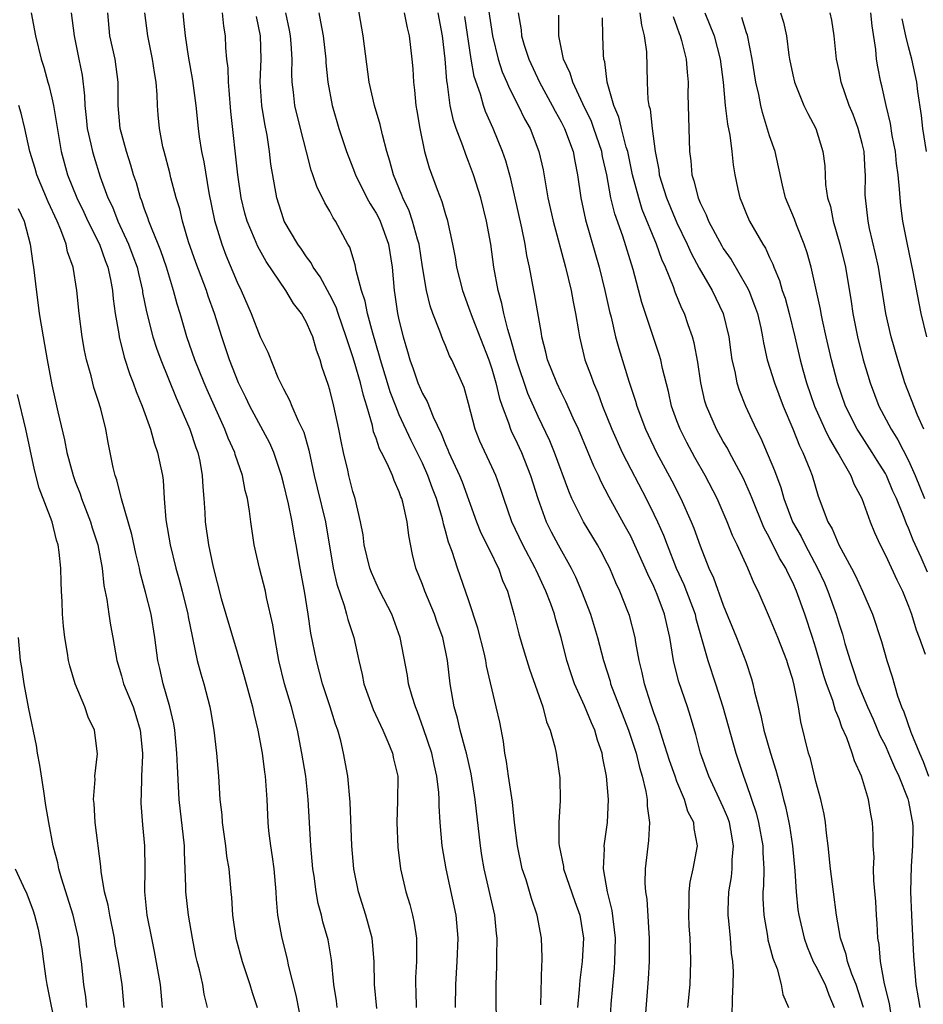
# Model space of a CAD drawing. Units: inches. Extents: x 2559000 to 2562000, y 1518000 to 1521000.
# Drawn here: x 2561804 to 2561882, y 1518831 to 1518916 of the extents above; entities that cross this region are included whole.
import ezdxf

# ---------------------------------------------------------------- set-up
doc = ezdxf.new("R2010")
doc.units = ezdxf.units.IN
doc.header["$MEASUREMENT"] = 0
doc.layers.add('LD25591518_2ft', color=113, linetype='Continuous')

msp = doc.modelspace()

# ---------------------------------------------------------------- linework, layer by layer
at = {"layer": 'LD25591518_2ft'}
for points, elevation in [([(2561855.208, 1518829), (2561855.311, 1518831.311), (2561855.588, 1518834.412), (2561855.626, 1518835), (2561855.686, 1518837), (2561855.411, 1518839.411), (2561854.987, 1518841.013), (2561854.644, 1518843), (2561854.737, 1518844.737), (2561854.716, 1518845), (2561854.995, 1518847), (2561855.074, 1518849), (2561854.905, 1518851), (2561854.58, 1518852.58), (2561854.526, 1518853), (2561854.133, 1518854.133), (2561853.898, 1518855), (2561853.612, 1518855.612), (2561853, 1518857.086), (2561852.135, 1518859), (2561851.845, 1518859.845), (2561851.488, 1518861), (2561850.991, 1518863), (2561850.524, 1518864.524), (2561850.406, 1518865), (2561850.098, 1518865.902), (2561849.682, 1518867), (2561848.819, 1518868.819), (2561848.751, 1518869), (2561847.692, 1518871), (2561846.737, 1518873), (2561846.027, 1518875), (2561845.777, 1518875.777), (2561845.339, 1518877), (2561845, 1518877.758), (2561843.965, 1518879.965), (2561843.561, 1518881), (2561843, 1518883.237), (2561842.603, 1518884.603), (2561841.538, 1518887), (2561841.35, 1518887.35), (2561841, 1518888.236), (2561840.761, 1518888.761), (2561840.521, 1518889.479), (2561839.913, 1518891), (2561839.667, 1518891.667), (2561839.35, 1518893), (2561839, 1518895.048), (2561838.711, 1518897), (2561838.577, 1518897.423), (2561838.162, 1518899), (2561837.87, 1518899.87), (2561837.303, 1518901), (2561837.227, 1518901.227), (2561836.494, 1518903), (2561836.188, 1518904.188), (2561835.933, 1518905), (2561835.543, 1518906.457), (2561835.353, 1518907.353), (2561834.859, 1518909), (2561834.417, 1518911), (2561833.9, 1518915), (2561833.177, 1518919.177)], 8620), ([(2561844.722, 1518917.278), (2561845.047, 1518915), (2561845.551, 1518913), (2561845.906, 1518911.906), (2561846.31, 1518911), (2561846.502, 1518910.502), (2561847.291, 1518909), (2561847.836, 1518907.836), (2561848.3, 1518907), (2561849.075, 1518905), (2561849.431, 1518903.43), (2561849.85, 1518901), (2561850.294, 1518899), (2561851.357, 1518895), (2561851.845, 1518893), (2561852.021, 1518892.021), (2561852.242, 1518891), (2561852.496, 1518889.504), (2561852.565, 1518889), (2561853.046, 1518887), (2561853.583, 1518885.583), (2561853.782, 1518885), (2561854.157, 1518884.157), (2561854.576, 1518883), (2561855.372, 1518881), (2561856.268, 1518879), (2561857, 1518877.551), (2561858.341, 1518875), (2561859, 1518873.672), (2561859.314, 1518873), (2561859.831, 1518871.831), (2561860.141, 1518871), (2561860.942, 1518869), (2561861.588, 1518867.588), (2561862.557, 1518865), (2561862.636, 1518864.636), (2561863.673, 1518861), (2561864.334, 1518859), (2561864.962, 1518857), (2561866.077, 1518853), (2561866.734, 1518851), (2561867, 1518850.293), (2561867.846, 1518847.846), (2561868.047, 1518847), (2561868.416, 1518845), (2561868.411, 1518844.411), (2561868.499, 1518843), (2561868.479, 1518841.521), (2561868.43, 1518841), (2561868.428, 1518840.427), (2561868.495, 1518839), (2561868.816, 1518837.184), (2561868.859, 1518836.859), (2561869, 1518836.352), (2561869.266, 1518835.266), (2561869.652, 1518834.348), (2561870.014, 1518833), (2561870.135, 1518832.135), (2561870.641, 1518831)], 8612), ([(2561805.213, 1518917), (2561805.57, 1518915), (2561806.068, 1518913), (2561806.303, 1518912.303), (2561806.656, 1518911), (2561806.741, 1518910.741), (2561807, 1518909.658), (2561807.142, 1518909), (2561807.785, 1518905), (2561808.332, 1518903), (2561809.14, 1518901), (2561809.755, 1518899.756), (2561810.106, 1518899), (2561811.095, 1518897), (2561811.584, 1518895.584), (2561811.82, 1518895), (2561812.052, 1518893.948), (2561812.223, 1518893), (2561812.285, 1518892.285), (2561812.465, 1518891), (2561812.764, 1518889.236), (2561812.791, 1518889), (2561813.227, 1518887.227), (2561813.727, 1518885.727), (2561814.017, 1518885), (2561814.269, 1518884.269), (2561814.785, 1518883), (2561815.499, 1518881), (2561815.819, 1518879.819), (2561816.13, 1518879), (2561816.537, 1518877), (2561816.598, 1518876.599), (2561816.694, 1518875), (2561816.84, 1518873.161), (2561817.198, 1518871), (2561817.69, 1518869), (2561817.991, 1518867.991), (2561818.253, 1518867), (2561818.749, 1518865), (2561818.779, 1518864.78), (2561819.105, 1518863.105), (2561819.181, 1518862.819), (2561819.558, 1518861), (2561819.852, 1518859.852), (2561820.107, 1518859), (2561820.634, 1518857), (2561820.692, 1518856.692), (2561820.988, 1518855), (2561821.224, 1518853), (2561821.381, 1518851), (2561821.511, 1518849), (2561821.662, 1518847.662), (2561821.707, 1518847), (2561821.991, 1518845), (2561822.092, 1518844.092), (2561822.275, 1518843), (2561822.451, 1518841), (2561822.507, 1518840.507), (2561822.597, 1518839), (2561822.895, 1518837), (2561823.425, 1518835), (2561824.106, 1518833), (2561824.309, 1518832.309), (2561824.728, 1518831)], 8638), ([(2561808.669, 1518917), (2561808.923, 1518915), (2561809.334, 1518913), (2561809.6, 1518911.6), (2561809.818, 1518909.818), (2561809.835, 1518909), (2561809.958, 1518907.957), (2561810.049, 1518907), (2561810.37, 1518905.63), (2561810.491, 1518905), (2561810.603, 1518904.603), (2561811.169, 1518902.831), (2561811.838, 1518901), (2561812.216, 1518900.216), (2561812.678, 1518899), (2561813.61, 1518897), (2561813.998, 1518895.998), (2561814.353, 1518895), (2561814.463, 1518894.463), (2561814.813, 1518893), (2561814.833, 1518892.833), (2561815.154, 1518891.154), (2561815.708, 1518889), (2561816.018, 1518888.018), (2561816.391, 1518887), (2561817.716, 1518883.716), (2561818.048, 1518883), (2561818.914, 1518881), (2561819.431, 1518879.431), (2561819.596, 1518879), (2561819.766, 1518878.234), (2561819.989, 1518877), (2561820.025, 1518876.025), (2561820.12, 1518875), (2561820.198, 1518873.802), (2561820.231, 1518873), (2561820.519, 1518871), (2561820.915, 1518869.085), (2561821.629, 1518866.371), (2561822.021, 1518865), (2561823, 1518861.735), (2561823.615, 1518859.615), (2561824.328, 1518857), (2561824.437, 1518856.437), (2561824.795, 1518855), (2561825.153, 1518853), (2561825.369, 1518851.369), (2561825.432, 1518851), (2561825.575, 1518849), (2561825.653, 1518847), (2561825.718, 1518846.282), (2561825.872, 1518845), (2561826.031, 1518844.031), (2561826.166, 1518843), (2561826.342, 1518841), (2561826.364, 1518840.364), (2561826.491, 1518839), (2561826.848, 1518837), (2561827.302, 1518835.302), (2561827.449, 1518834.551), (2561828.068, 1518832.068), (2561828.679, 1518829)], 8636), ([(2561831.652, 1518831), (2561831.578, 1518831.578), (2561831.346, 1518833), (2561831.139, 1518835.139), (2561830.855, 1518836.855), (2561830.415, 1518838.415), (2561830.273, 1518839), (2561829.999, 1518839.999), (2561829.817, 1518841), (2561829.644, 1518842.356), (2561829.545, 1518843), (2561829.364, 1518845), (2561829.144, 1518849), (2561828.919, 1518851), (2561828.598, 1518853), (2561828.218, 1518855), (2561827.682, 1518857), (2561827.085, 1518859), (2561826.612, 1518861), (2561826.514, 1518861.487), (2561826.25, 1518863), (2561826.088, 1518864.088), (2561825.546, 1518866.454), (2561825.438, 1518867), (2561824.919, 1518869), (2561824.478, 1518871), (2561824.185, 1518873), (2561824.069, 1518873.931), (2561823.89, 1518875), (2561823.698, 1518875.699), (2561823.456, 1518877), (2561822.828, 1518878.829), (2561822.789, 1518879), (2561822.221, 1518880.222), (2561821.935, 1518881), (2561821.03, 1518883), (2561820.412, 1518884.412), (2561820.162, 1518885), (2561819.357, 1518887), (2561818.662, 1518889), (2561818.068, 1518891), (2561817.804, 1518891.804), (2561817.493, 1518893), (2561816.883, 1518895), (2561816.413, 1518896.412), (2561816.186, 1518897), (2561815.592, 1518898.408), (2561815.376, 1518899), (2561815.289, 1518899.289), (2561815, 1518900.031), (2561814.756, 1518900.756), (2561814.651, 1518901), (2561814.289, 1518902.288), (2561814.048, 1518903), (2561813.823, 1518903.823), (2561813.425, 1518905), (2561812.883, 1518907), (2561812.719, 1518909), (2561812.72, 1518911), (2561812.451, 1518913), (2561812.009, 1518915), (2561811.817, 1518917)], 8634), ([(2561835.066, 1518830.934), (2561834.865, 1518833), (2561834.835, 1518835), (2561834.702, 1518836.702), (2561834.664, 1518837), (2561834.122, 1518839), (2561833.482, 1518841), (2561833.082, 1518843), (2561832.914, 1518845), (2561832.766, 1518848.766), (2561832.555, 1518851), (2561832.189, 1518853), (2561831.947, 1518854.053), (2561831.686, 1518855), (2561831.5, 1518855.5), (2561831.043, 1518857), (2561830.374, 1518859), (2561829.843, 1518861), (2561829.377, 1518863.377), (2561829.139, 1518865), (2561828.82, 1518867), (2561828.444, 1518869), (2561828.096, 1518871), (2561827.916, 1518871.916), (2561827.758, 1518873), (2561827.438, 1518874.562), (2561827, 1518876.341), (2561826.822, 1518877), (2561826.16, 1518879), (2561825.808, 1518879.808), (2561824.081, 1518883), (2561823.737, 1518883.737), (2561823.115, 1518885), (2561822.344, 1518887), (2561821.674, 1518889), (2561821.047, 1518891), (2561820.502, 1518892.502), (2561820.346, 1518893), (2561819.42, 1518895.42), (2561818.804, 1518897.196), (2561818.277, 1518899), (2561818.04, 1518900.04), (2561817.736, 1518901), (2561817.27, 1518902.73), (2561817.169, 1518903.169), (2561816.682, 1518905), (2561816.592, 1518905.408), (2561816.284, 1518907), (2561816.181, 1518908.18), (2561816.128, 1518909), (2561816.099, 1518909.901), (2561816, 1518911), (2561815.853, 1518911.853), (2561815.679, 1518913), (2561815.281, 1518915), (2561815.023, 1518917)], 8632), ([(2561818.293, 1518917), (2561818.376, 1518916.376), (2561818.513, 1518915), (2561818.761, 1518913.24), (2561819.146, 1518911.146), (2561819.418, 1518909), (2561819.618, 1518907), (2561819.719, 1518906.282), (2561819.931, 1518905), (2561820.117, 1518904.118), (2561820.555, 1518901.445), (2561821.044, 1518899.044), (2561821.663, 1518897), (2561822.035, 1518896.035), (2561823, 1518893.716), (2561823.343, 1518893), (2561824.218, 1518891), (2561825, 1518888.984), (2561825.656, 1518887.656), (2561826.524, 1518885.475), (2561827, 1518884.481), (2561827.517, 1518883.516), (2561827.713, 1518883), (2561828.262, 1518881.739), (2561828.747, 1518880.746), (2561829.189, 1518879.189), (2561829.547, 1518877.547), (2561829.647, 1518877), (2561829.924, 1518875.924), (2561830.631, 1518873), (2561831.3, 1518869), (2561831.603, 1518867.602), (2561832.249, 1518865.751), (2561832.454, 1518865), (2561832.557, 1518864.557), (2561833.071, 1518863), (2561833.498, 1518861), (2561833.799, 1518859.799), (2561833.953, 1518859), (2561834.76, 1518856.76), (2561835.574, 1518855), (2561836.014, 1518853.986), (2561836.412, 1518853), (2561836.513, 1518852.513), (2561836.874, 1518851), (2561836.865, 1518848.865), (2561836.781, 1518847), (2561836.871, 1518844.871), (2561837.115, 1518843), (2561837.576, 1518841), (2561837.908, 1518839.908), (2561838.14, 1518839), (2561838.291, 1518838.292), (2561838.481, 1518837), (2561838.498, 1518836.498), (2561838.484, 1518835), (2561838.407, 1518833.593), (2561838.394, 1518833), (2561838.428, 1518832.427), (2561838.459, 1518831)], 8630), ([(2561841.854, 1518831), (2561841.878, 1518833), (2561842.019, 1518835), (2561842.099, 1518837), (2561841.909, 1518839), (2561841.053, 1518843), (2561840.721, 1518845), (2561840.54, 1518847), (2561840.44, 1518848.44), (2561840.443, 1518849), (2561840.415, 1518849.584), (2561840.251, 1518851), (2561840.01, 1518852.01), (2561839.806, 1518853), (2561839.111, 1518855.111), (2561838.577, 1518856.577), (2561838.396, 1518857), (2561838.117, 1518857.883), (2561837.811, 1518859), (2561837.704, 1518859.704), (2561837.094, 1518863), (2561836.36, 1518865), (2561835.324, 1518867), (2561835, 1518867.689), (2561834.605, 1518868.605), (2561834.456, 1518869), (2561833.982, 1518871), (2561833.873, 1518871.873), (2561833.67, 1518873), (2561833.198, 1518875), (2561833, 1518875.619), (2561832.645, 1518877), (2561832.55, 1518877.45), (2561832.178, 1518879), (2561831.979, 1518879.979), (2561831.795, 1518881), (2561831.364, 1518883), (2561831, 1518884.406), (2561830.86, 1518884.86), (2561830.342, 1518886.342), (2561830.164, 1518887), (2561829.844, 1518887.844), (2561829.525, 1518889), (2561829.355, 1518889.355), (2561829, 1518890.231), (2561828.565, 1518891), (2561827.875, 1518891.875), (2561827.208, 1518893), (2561825.499, 1518895.498), (2561824.79, 1518896.79), (2561824.506, 1518897.494), (2561823.865, 1518899), (2561823.674, 1518899.674), (2561823.34, 1518901), (2561823.052, 1518903), (2561822.457, 1518908.457), (2561822.315, 1518910.315), (2561822.241, 1518911), (2561822.221, 1518912.221), (2561822.118, 1518913), (2561822.034, 1518913.966), (2561822, 1518915), (2561821.842, 1518915.843), (2561821.723, 1518917)], 8628), ([(2561845.451, 1518827.451), (2561845.378, 1518831.378), (2561845.378, 1518833), (2561845.445, 1518834.555), (2561845.44, 1518835.44), (2561845.469, 1518837), (2561845.412, 1518837.412), (2561845.25, 1518839), (2561844.341, 1518843), (2561844.152, 1518844.152), (2561844.023, 1518845), (2561843.564, 1518849), (2561843.21, 1518851.21), (2561842.81, 1518853), (2561842.727, 1518853.273), (2561842.28, 1518855), (2561842.036, 1518856.036), (2561841.741, 1518857), (2561841.39, 1518859), (2561841.185, 1518861), (2561840.776, 1518863), (2561840.29, 1518864.29), (2561840.047, 1518865), (2561839.207, 1518867), (2561839, 1518867.575), (2561838.438, 1518869), (2561838.158, 1518870.158), (2561837.822, 1518871.822), (2561837.683, 1518873), (2561837.304, 1518874.696), (2561837.217, 1518875), (2561837.15, 1518875.15), (2561837, 1518875.6), (2561836.557, 1518876.557), (2561836.412, 1518877), (2561835.96, 1518878.039), (2561835.478, 1518879), (2561835.307, 1518879.307), (2561835, 1518880.237), (2561834.784, 1518880.784), (2561834.68, 1518881.32), (2561834.196, 1518883), (2561833.904, 1518883.904), (2561833.658, 1518885), (2561833.118, 1518886.882), (2561833, 1518887.271), (2561832.547, 1518888.547), (2561832.427, 1518889), (2561831.717, 1518891), (2561831.542, 1518891.542), (2561831, 1518892.609), (2561830.167, 1518894.167), (2561829.572, 1518895), (2561829.387, 1518895.387), (2561829, 1518895.89), (2561828.557, 1518896.557), (2561828.239, 1518897), (2561827.075, 1518899), (2561827, 1518899.19), (2561826.414, 1518901), (2561825.919, 1518903.919), (2561825.806, 1518905), (2561825.591, 1518906.409), (2561825.388, 1518907.388), (2561825.132, 1518909), (2561824.991, 1518911), (2561825.067, 1518913), (2561825.025, 1518915), (2561824.67, 1518916.67)], 8626), ([(2561849.23, 1518831.23), (2561849.309, 1518834.691), (2561849.338, 1518835), (2561849.346, 1518835.346), (2561849.299, 1518837), (2561848.917, 1518839), (2561848.425, 1518840.425), (2561847.956, 1518842.044), (2561847.634, 1518843), (2561847.209, 1518845), (2561846.959, 1518847), (2561846.775, 1518848.775), (2561846.447, 1518851), (2561846.277, 1518852.277), (2561846.131, 1518853), (2561846.014, 1518854.014), (2561845.686, 1518855.686), (2561845.39, 1518857), (2561844.545, 1518860.545), (2561844.488, 1518861), (2561844.341, 1518861.659), (2561843.806, 1518863.806), (2561843, 1518866.26), (2561842.03, 1518869), (2561841.569, 1518870.431), (2561841.245, 1518871.245), (2561841, 1518872.229), (2561840.831, 1518872.83), (2561840.805, 1518873), (2561840.739, 1518873.261), (2561840.228, 1518875), (2561839.882, 1518875.882), (2561839.476, 1518877), (2561839, 1518878.061), (2561838.034, 1518880.034), (2561837, 1518882.253), (2561836.696, 1518883), (2561836.227, 1518884.226), (2561836.002, 1518885), (2561835.384, 1518887), (2561835.311, 1518887.311), (2561834.707, 1518889.293), (2561834.258, 1518891), (2561834.072, 1518892.072), (2561833.739, 1518893), (2561833.275, 1518894.724), (2561833.203, 1518895.203), (2561832.727, 1518896.727), (2561832.564, 1518897), (2561831.484, 1518899), (2561831.283, 1518899.283), (2561831, 1518899.844), (2561830.57, 1518900.57), (2561830.375, 1518901), (2561829.9, 1518901.901), (2561829.548, 1518903), (2561829.396, 1518903.396), (2561828.976, 1518904.976), (2561828.464, 1518907), (2561827.993, 1518909), (2561827.871, 1518910.129), (2561827.755, 1518911), (2561827.721, 1518911.721), (2561827.739, 1518913), (2561827.666, 1518914.334), (2561827.605, 1518915), (2561827.512, 1518915.512), (2561827.201, 1518917)], 8624), ([(2561830.047, 1518917), (2561830.213, 1518916.213), (2561830.423, 1518915), (2561830.651, 1518913), (2561830.667, 1518912.667), (2561830.83, 1518911), (2561831.197, 1518909), (2561831.601, 1518907.601), (2561831.79, 1518907), (2561832.455, 1518905), (2561833, 1518903.609), (2561833.223, 1518903), (2561834.208, 1518901), (2561834.483, 1518900.483), (2561835, 1518899.682), (2561835.236, 1518899.236), (2561835.348, 1518899), (2561836.088, 1518897), (2561836.393, 1518895), (2561836.556, 1518893), (2561836.628, 1518892.628), (2561836.857, 1518891), (2561837, 1518890.337), (2561837.333, 1518889), (2561837.724, 1518887.724), (2561837.918, 1518887), (2561838.216, 1518886.216), (2561838.616, 1518885), (2561839, 1518884.095), (2561839.406, 1518883.406), (2561839.92, 1518882.08), (2561840.63, 1518880.63), (2561841, 1518879.67), (2561841.209, 1518879.209), (2561841.286, 1518879), (2561842.214, 1518877), (2561842.443, 1518876.443), (2561843.69, 1518873), (2561844.059, 1518872.059), (2561845, 1518870.173), (2561845.372, 1518869.372), (2561845.58, 1518869), (2561845.938, 1518867.938), (2561846.349, 1518867), (2561846.927, 1518864.927), (2561847.327, 1518863.327), (2561847.589, 1518862.411), (2561848.014, 1518861), (2561848.257, 1518860.257), (2561849.395, 1518857), (2561849.715, 1518855.715), (2561850.037, 1518855), (2561850.448, 1518853.552), (2561850.558, 1518853), (2561850.866, 1518850.866), (2561850.896, 1518848.896), (2561850.782, 1518847), (2561850.791, 1518845.209), (2561850.81, 1518845), (2561851.191, 1518843.191), (2561851.205, 1518843), (2561852.173, 1518840.173), (2561852.594, 1518839), (2561852.915, 1518837), (2561852.811, 1518835), (2561852.618, 1518833.382), (2561852.559, 1518832.559), (2561852.411, 1518831)], 8622), ([(2561837.437, 1518917), (2561837.688, 1518915.688), (2561837.867, 1518915), (2561838.095, 1518913), (2561838.163, 1518912.162), (2561838.228, 1518911), (2561838.319, 1518910.319), (2561838.446, 1518909), (2561838.534, 1518908.534), (2561838.774, 1518907), (2561839.196, 1518905), (2561839.593, 1518903.593), (2561840.269, 1518901.73), (2561840.687, 1518900.687), (2561841, 1518899.568), (2561841.14, 1518899.14), (2561841.614, 1518897), (2561841.833, 1518895.833), (2561841.959, 1518895), (2561842.459, 1518893), (2561843, 1518891.562), (2561843.3, 1518890.7), (2561844.734, 1518887), (2561845, 1518886.231), (2561845.362, 1518885), (2561845.66, 1518883.66), (2561845.887, 1518883), (2561846.451, 1518881.549), (2561846.619, 1518881), (2561846.73, 1518880.73), (2561847, 1518880.215), (2561847.571, 1518879), (2561848.35, 1518877), (2561848.965, 1518875), (2561849.702, 1518873), (2561850.132, 1518872.132), (2561850.727, 1518871), (2561851.852, 1518869), (2561852.236, 1518868.236), (2561852.761, 1518867), (2561853.513, 1518865), (2561853.867, 1518863.867), (2561854.118, 1518863), (2561854.64, 1518861), (2561855.215, 1518859.215), (2561855.269, 1518859), (2561856.822, 1518855), (2561857.47, 1518853), (2561857.756, 1518851.756), (2561858.001, 1518851), (2561858.319, 1518849.681), (2561858.423, 1518849), (2561858.43, 1518848.43), (2561858.613, 1518847), (2561858.546, 1518845.454), (2561858.263, 1518843), (2561858.234, 1518841.766), (2561858.277, 1518841), (2561858.385, 1518840.385), (2561858.562, 1518837.438), (2561858.603, 1518837), (2561858.589, 1518835), (2561858.508, 1518833.492), (2561858.222, 1518829.778)], 8618), ([(2561861.945, 1518831), (2561862.124, 1518833), (2561862.207, 1518835), (2561862.156, 1518836.156), (2561862.141, 1518837), (2561862.061, 1518838.062), (2561862.01, 1518839), (2561862.047, 1518840.047), (2561862.04, 1518841), (2561862.139, 1518841.861), (2561862.391, 1518843), (2561862.766, 1518845), (2561862.496, 1518846.496), (2561862.466, 1518847), (2561861.947, 1518847.947), (2561861.641, 1518849), (2561861, 1518850.535), (2561860.83, 1518851), (2561860.36, 1518852.36), (2561860.163, 1518853), (2561859.742, 1518854.258), (2561859.403, 1518855.403), (2561859, 1518856.486), (2561858.734, 1518857.266), (2561858.187, 1518859), (2561857.981, 1518859.981), (2561857.72, 1518861), (2561857.435, 1518862.565), (2561857.373, 1518863), (2561856.891, 1518864.891), (2561856.766, 1518865.234), (2561856.064, 1518867), (2561855.717, 1518867.717), (2561855.184, 1518869), (2561855, 1518869.372), (2561854.444, 1518870.444), (2561854.131, 1518871), (2561852.924, 1518873), (2561851.922, 1518875), (2561851.643, 1518875.642), (2561850.42, 1518879), (2561850.006, 1518880.006), (2561849, 1518882.097), (2561848.101, 1518884.101), (2561847.137, 1518887), (2561846.684, 1518888.684), (2561846.38, 1518889.62), (2561846.047, 1518891), (2561845.871, 1518891.871), (2561845.537, 1518893), (2561845.167, 1518895), (2561844.905, 1518897), (2561844.543, 1518899), (2561844.048, 1518901), (2561843.428, 1518903), (2561843, 1518904.136), (2561842.742, 1518904.742), (2561842.491, 1518905.509), (2561841.922, 1518907), (2561841.682, 1518907.681), (2561841.413, 1518909), (2561841.164, 1518910.836), (2561841.106, 1518911.106), (2561840.966, 1518913.034), (2561840.753, 1518915), (2561840.366, 1518917)], 8616), ([(2561865.759, 1518830.241), (2561865.784, 1518831.784), (2561865.862, 1518833), (2561865.876, 1518834.124), (2561865.826, 1518835), (2561865.717, 1518835.717), (2561865.623, 1518837), (2561865.485, 1518838.515), (2561865.422, 1518839), (2561865.424, 1518839.424), (2561865.478, 1518841), (2561865.701, 1518842.299), (2561865.769, 1518843), (2561865.777, 1518843.777), (2561865.89, 1518845), (2561865.661, 1518846.339), (2561865.532, 1518847), (2561865.399, 1518847.399), (2561865, 1518848.334), (2561863.743, 1518851), (2561863.037, 1518853), (2561862.626, 1518854.626), (2561862.17, 1518856.17), (2561861.899, 1518857), (2561861.156, 1518859.156), (2561860.743, 1518860.743), (2561860.689, 1518861), (2561860.374, 1518863), (2561860.109, 1518864.109), (2561859.925, 1518865), (2561859.282, 1518866.718), (2561859, 1518867.393), (2561858.467, 1518868.467), (2561858.25, 1518869), (2561857.248, 1518871.248), (2561857, 1518871.748), (2561856.562, 1518872.562), (2561855.132, 1518875.132), (2561854.446, 1518876.446), (2561854.209, 1518877), (2561853.812, 1518877.812), (2561853.336, 1518879), (2561852.484, 1518881), (2561852.037, 1518881.963), (2561851.403, 1518883.403), (2561851, 1518884.191), (2561850.61, 1518885), (2561849.819, 1518887), (2561849.676, 1518887.676), (2561849.326, 1518889), (2561849.288, 1518889.287), (2561848.699, 1518892.699), (2561848.629, 1518893), (2561848.244, 1518895), (2561848.025, 1518896.025), (2561847.883, 1518897), (2561847.602, 1518898.398), (2561846.642, 1518902.642), (2561846.211, 1518904.211), (2561845.936, 1518905), (2561845.124, 1518907), (2561844.466, 1518908.466), (2561844.291, 1518909), (2561844.026, 1518909.974), (2561843.489, 1518911.489), (2561843.23, 1518913), (2561842.679, 1518916.679)], 8614), ([(2561847.283, 1518917), (2561847.534, 1518915.533), (2561847.578, 1518915), (2561847.808, 1518914.192), (2561848.187, 1518913), (2561849.116, 1518911), (2561850.225, 1518909), (2561850.484, 1518908.484), (2561851, 1518907.587), (2561851.293, 1518907), (2561852.022, 1518905), (2561852.166, 1518904.166), (2561852.407, 1518903), (2561852.681, 1518901), (2561853.097, 1518899.097), (2561854.283, 1518895), (2561854.778, 1518893), (2561855.181, 1518891.181), (2561855.312, 1518890.688), (2561855.7, 1518889), (2561855.974, 1518887.974), (2561856.851, 1518885.148), (2561857.424, 1518883.424), (2561857.534, 1518883), (2561858.276, 1518881), (2561858.505, 1518880.505), (2561859.227, 1518879), (2561860.546, 1518876.546), (2561861.338, 1518875), (2561862.23, 1518873), (2561862.454, 1518872.454), (2561863, 1518870.909), (2561863.757, 1518869), (2561864.148, 1518868.148), (2561865, 1518865.791), (2561866.149, 1518863), (2561866.936, 1518860.936), (2561867.428, 1518859.428), (2561867.553, 1518859), (2561867.69, 1518858.31), (2561868.032, 1518857), (2561868.253, 1518856.253), (2561868.5, 1518855), (2561869.065, 1518853), (2561869.536, 1518851.536), (2561869.676, 1518851), (2561869.975, 1518849.975), (2561870.205, 1518849), (2561870.377, 1518848.376), (2561870.657, 1518847), (2561870.714, 1518846.714), (2561870.979, 1518845), (2561871.177, 1518842.823), (2561871.283, 1518841), (2561871.45, 1518839.45), (2561871.515, 1518839), (2561871.976, 1518837), (2561872.248, 1518836.248), (2561872.778, 1518835), (2561873, 1518834.597), (2561873.793, 1518833), (2561874.105, 1518832.106), (2561874.571, 1518831)], 8610), ([(2561877.118, 1518831), (2561876.49, 1518833), (2561876.108, 1518833.892), (2561875.72, 1518835), (2561875.608, 1518835.608), (2561875.121, 1518837), (2561874.791, 1518839), (2561874.514, 1518841), (2561874.255, 1518843), (2561874.07, 1518845), (2561873.921, 1518846.079), (2561873.84, 1518847), (2561873.727, 1518847.727), (2561873.429, 1518849), (2561873, 1518850.547), (2561872.523, 1518852.523), (2561872.374, 1518853), (2561871.702, 1518855.702), (2561871.499, 1518857), (2561871.137, 1518858.863), (2561871, 1518859.362), (2561870.596, 1518860.596), (2561870.484, 1518861), (2561869.705, 1518863), (2561869, 1518864.733), (2561868.004, 1518867), (2561867.668, 1518867.668), (2561867.118, 1518869), (2561866.201, 1518871), (2561865.803, 1518871.803), (2561865.348, 1518873), (2561864.481, 1518875), (2561863.439, 1518877), (2561862.553, 1518878.553), (2561861.848, 1518879.848), (2561861.27, 1518881), (2561861, 1518881.728), (2561860.537, 1518883), (2561860.255, 1518884.255), (2561859.741, 1518886.259), (2561859.591, 1518887), (2561859.463, 1518887.463), (2561857.958, 1518891.958), (2561857.202, 1518894.798), (2561856.31, 1518897.69), (2561855.625, 1518899.625), (2561855.296, 1518901), (2561854.926, 1518903), (2561854.568, 1518904.568), (2561854.494, 1518905), (2561853.818, 1518907), (2561853.601, 1518907.602), (2561852.858, 1518909.142), (2561851.992, 1518911), (2561851.778, 1518911.779), (2561851.2, 1518913), (2561850.779, 1518915), (2561850.784, 1518916.784)], 8608), ([(2561879.714, 1518829), (2561879.367, 1518831.367), (2561878.941, 1518833.059), (2561878.59, 1518835), (2561878.471, 1518836.471), (2561878.361, 1518837), (2561878.287, 1518838.287), (2561878.224, 1518839), (2561878.166, 1518840.167), (2561878.008, 1518841.992), (2561877.987, 1518843), (2561878.022, 1518844.022), (2561877.959, 1518845), (2561877.956, 1518845.956), (2561877.9, 1518847), (2561877.737, 1518847.737), (2561877.547, 1518849), (2561876.931, 1518851), (2561876.325, 1518852.325), (2561876.135, 1518853), (2561875.664, 1518854.336), (2561875.247, 1518855.248), (2561875, 1518855.953), (2561874.682, 1518856.682), (2561874.614, 1518857), (2561874.46, 1518857.54), (2561873.928, 1518859), (2561873.698, 1518859.697), (2561873, 1518862.082), (2561872.705, 1518863), (2561872.036, 1518865), (2561871.319, 1518867), (2561871, 1518867.739), (2561870.573, 1518868.573), (2561870.401, 1518869), (2561869.867, 1518869.867), (2561869, 1518871.612), (2561868.494, 1518872.494), (2561867.486, 1518875), (2561867.361, 1518875.361), (2561866.745, 1518876.745), (2561865.533, 1518879), (2561865.355, 1518879.355), (2561865, 1518879.948), (2561864.412, 1518881), (2561863.542, 1518883), (2561863.417, 1518883.417), (2561863.045, 1518885), (2561862.792, 1518886.792), (2561862.484, 1518888.484), (2561862.341, 1518889), (2561861.967, 1518890.033), (2561861.642, 1518891), (2561861.431, 1518891.431), (2561860.843, 1518892.843), (2561860.684, 1518893.316), (2561859.995, 1518895), (2561859.682, 1518895.681), (2561859.236, 1518897), (2561858.004, 1518900.004), (2561857.689, 1518901), (2561857.166, 1518903), (2561856.741, 1518905), (2561856.621, 1518905.379), (2561856.209, 1518907), (2561855.981, 1518907.981), (2561855.544, 1518909), (2561854.966, 1518911), (2561854.756, 1518912.756), (2561854.672, 1518913), (2561854.636, 1518913.364), (2561854.591, 1518915), (2561854.571, 1518916.571)], 8606), ([(2561857.803, 1518917), (2561857.924, 1518915.924), (2561858.17, 1518915), (2561858.362, 1518913.638), (2561858.428, 1518911), (2561858.491, 1518909.509), (2561858.568, 1518909), (2561858.671, 1518908.671), (2561858.843, 1518907), (2561859.111, 1518905), (2561859.426, 1518903.426), (2561859.47, 1518903), (2561860.085, 1518901), (2561861, 1518898.834), (2561861.873, 1518897), (2561862.216, 1518896.216), (2561862.918, 1518894.918), (2561864.042, 1518893), (2561864.991, 1518891), (2561865.469, 1518889), (2561865.647, 1518887.647), (2561865.751, 1518887), (2561865.997, 1518886.003), (2561866.176, 1518885), (2561866.373, 1518884.373), (2561866.93, 1518883), (2561867.835, 1518881), (2561868.236, 1518880.236), (2561869.438, 1518877.438), (2561869.975, 1518875.975), (2561870.239, 1518875), (2561870.977, 1518873), (2561871.716, 1518871.716), (2561872.059, 1518871), (2561873.142, 1518869), (2561873.73, 1518867.73), (2561874.044, 1518867), (2561874.758, 1518865), (2561875, 1518864.163), (2561875.288, 1518863.289), (2561875.509, 1518862.491), (2561875.959, 1518861), (2561876.233, 1518860.233), (2561876.62, 1518859), (2561877.446, 1518857), (2561877.934, 1518855.935), (2561878.534, 1518854.533), (2561879, 1518853.628), (2561879.285, 1518853), (2561879.785, 1518851.785), (2561880.156, 1518851), (2561880.936, 1518849.064), (2561881, 1518848.815), (2561881.278, 1518847.278), (2561881.342, 1518847), (2561881.361, 1518846.639), (2561881.35, 1518845), (2561881.222, 1518843.222), (2561881.185, 1518841), (2561881.261, 1518839), (2561881.439, 1518835.439), (2561881.629, 1518833), (2561881.847, 1518831.848), (2561881.97, 1518831)], 8604), ([(2561860.676, 1518916.676), (2561861, 1518915.789), (2561861.197, 1518915.197), (2561861.279, 1518915), (2561861.394, 1518914.606), (2561861.797, 1518913), (2561861.864, 1518911.864), (2561861.952, 1518911), (2561861.947, 1518909.947), (2561861.966, 1518909), (2561862.079, 1518905), (2561862.19, 1518904.19), (2561862.272, 1518903), (2561862.466, 1518902.466), (2561862.816, 1518901), (2561863, 1518900.564), (2561863.527, 1518899.527), (2561863.723, 1518899), (2561864.863, 1518896.863), (2561865, 1518896.639), (2561865.672, 1518895.672), (2561867, 1518893.375), (2561867.192, 1518893), (2561867.705, 1518891.706), (2561867.944, 1518891), (2561868.231, 1518889.769), (2561868.395, 1518889), (2561868.474, 1518888.474), (2561868.8, 1518887), (2561869.411, 1518885), (2561870.164, 1518883), (2561871, 1518881.026), (2561871.573, 1518879.573), (2561871.872, 1518879), (2561872.47, 1518877.53), (2561872.67, 1518877), (2561873.204, 1518875.204), (2561874.033, 1518873), (2561874.399, 1518872.399), (2561874.974, 1518871), (2561876.073, 1518869), (2561876.388, 1518868.388), (2561877.031, 1518867), (2561877.896, 1518865), (2561878.66, 1518862.66), (2561879.136, 1518861), (2561879.596, 1518859.596), (2561880.047, 1518857.953), (2561880.389, 1518857), (2561880.584, 1518856.583), (2561881.191, 1518854.809), (2561881.944, 1518853), (2561882.266, 1518852.266), (2561882.719, 1518851)], 8602), ([(2561863.404, 1518917), (2561864.21, 1518915), (2561864.737, 1518913), (2561864.982, 1518911), (2561865.169, 1518909), (2561865.361, 1518907.361), (2561865.568, 1518906.432), (2561865.746, 1518905), (2561865.852, 1518903.852), (2561865.999, 1518903), (2561866.258, 1518901.742), (2561866.423, 1518901), (2561866.605, 1518900.605), (2561867, 1518899.603), (2561867.258, 1518899), (2561868.407, 1518897), (2561868.644, 1518896.644), (2561869, 1518895.841), (2561869.278, 1518895.278), (2561869.368, 1518895), (2561869.866, 1518893.866), (2561870.099, 1518893), (2561870.332, 1518892.332), (2561870.692, 1518891), (2561871.185, 1518889), (2561871.649, 1518887), (2561871.875, 1518886.125), (2561872.188, 1518885), (2561872.868, 1518883), (2561873.769, 1518881), (2561874.166, 1518880.166), (2561874.871, 1518879), (2561875, 1518878.75), (2561876.01, 1518877), (2561876.282, 1518876.282), (2561876.977, 1518875), (2561877.689, 1518873), (2561878.062, 1518872.062), (2561878.548, 1518871), (2561879, 1518870.125), (2561879.987, 1518867.987), (2561880.475, 1518867), (2561881, 1518865.72), (2561881.269, 1518865), (2561881.673, 1518863.673), (2561881.931, 1518863), (2561882.437, 1518861.562)], 8600), ([(2561882.638, 1518868.638), (2561882.097, 1518869.903), (2561881.402, 1518871.402), (2561881, 1518872.458), (2561880.825, 1518872.825), (2561880.629, 1518873.371), (2561879.959, 1518875), (2561879.66, 1518875.66), (2561879.092, 1518877), (2561879, 1518877.171), (2561878.289, 1518878.289), (2561877.859, 1518879), (2561876.734, 1518880.734), (2561876.58, 1518881), (2561875.563, 1518883), (2561874.863, 1518885), (2561874.356, 1518887), (2561873.89, 1518889), (2561873.564, 1518890.436), (2561873.449, 1518891), (2561873.389, 1518891.389), (2561872.593, 1518895), (2561872.248, 1518896.248), (2561872.001, 1518897), (2561871.33, 1518898.67), (2561871.157, 1518899.157), (2561870.385, 1518901), (2561870.113, 1518902.113), (2561869.47, 1518905), (2561869, 1518906.362), (2561868.376, 1518908.376), (2561868.242, 1518909), (2561868.069, 1518909.931), (2561867.82, 1518911), (2561867.487, 1518913), (2561867.077, 1518915.076), (2561867, 1518915.282), (2561866.594, 1518916.594)], 8598), ([(2561869.951, 1518917), (2561870.195, 1518916.195), (2561870.452, 1518915), (2561870.67, 1518913.33), (2561870.726, 1518913), (2561871, 1518911.637), (2561871.15, 1518911), (2561871.961, 1518909), (2561872.296, 1518908.296), (2561872.99, 1518907), (2561873.608, 1518905), (2561873.76, 1518903.76), (2561873.831, 1518902.168), (2561874.011, 1518901), (2561874.249, 1518900.249), (2561874.489, 1518899), (2561875.077, 1518897), (2561875.565, 1518895), (2561876.052, 1518892.052), (2561876.196, 1518891), (2561876.592, 1518889), (2561877.086, 1518887), (2561877.676, 1518885), (2561878.449, 1518883), (2561879.506, 1518881), (2561880.084, 1518880.084), (2561881, 1518878.296), (2561881.574, 1518877), (2561882.383, 1518875)], 8596), ([(2561882.334, 1518881), (2561881.788, 1518882.212), (2561880.698, 1518885), (2561880.068, 1518887), (2561879.502, 1518889), (2561879.039, 1518891), (2561878.404, 1518895), (2561878.164, 1518896.164), (2561877.642, 1518898.358), (2561877.509, 1518899), (2561877.274, 1518901), (2561877.262, 1518901.262), (2561877.275, 1518903), (2561877.248, 1518903.248), (2561877.16, 1518905), (2561877, 1518905.702), (2561876.653, 1518907), (2561876.212, 1518908.212), (2561875.888, 1518909), (2561875.188, 1518911), (2561875, 1518911.983), (2561874.779, 1518913), (2561874.593, 1518915), (2561874.367, 1518916.367), (2561874.233, 1518917)], 8594), ([(2561882.577, 1518889), (2561882.101, 1518891), (2561881.912, 1518891.912), (2561881.4, 1518894.599), (2561880.874, 1518897.126), (2561880.521, 1518899), (2561880.339, 1518900.339), (2561880.268, 1518901), (2561880.234, 1518901.766), (2561880.104, 1518903), (2561879.975, 1518903.975), (2561879.875, 1518905), (2561879.603, 1518906.397), (2561879.442, 1518907.442), (2561879.065, 1518909), (2561878.698, 1518910.698), (2561878.607, 1518911), (2561878.342, 1518912.342), (2561878.235, 1518913), (2561878.171, 1518913.829), (2561877.873, 1518915.873), (2561877.757, 1518917)], 8592), ([(2561882.556, 1518905), (2561882.253, 1518907), (2561882.117, 1518908.117), (2561881.808, 1518910.192), (2561881.715, 1518911), (2561881.277, 1518913), (2561881, 1518914.056), (2561880.774, 1518915), (2561880.467, 1518916.467)], 8590), ([(2561820.435, 1518831), (2561820.152, 1518832.152), (2561820.022, 1518833), (2561819.743, 1518834.257), (2561819.542, 1518835), (2561819.441, 1518835.441), (2561819.128, 1518837), (2561818.784, 1518839), (2561818.565, 1518841), (2561818.569, 1518841.431), (2561818.516, 1518843), (2561818.445, 1518844.445), (2561818.436, 1518845), (2561817.987, 1518849), (2561817.833, 1518851.833), (2561817.793, 1518853), (2561817.605, 1518855), (2561817.522, 1518855.522), (2561817.195, 1518857), (2561816.608, 1518859), (2561816.309, 1518860.309), (2561816.133, 1518861), (2561815.886, 1518863), (2561815.576, 1518865), (2561815.094, 1518866.906), (2561814.618, 1518868.618), (2561814.552, 1518869), (2561814.25, 1518870.25), (2561813.903, 1518871.904), (2561813.011, 1518874.989), (2561812.618, 1518876.618), (2561812.473, 1518877), (2561812.301, 1518877.699), (2561811.847, 1518879.847), (2561811.642, 1518881), (2561811.224, 1518882.776), (2561811, 1518883.499), (2561810.622, 1518884.622), (2561810.386, 1518885.614), (2561809.981, 1518887), (2561809.812, 1518887.812), (2561809.603, 1518889), (2561809.347, 1518891), (2561809.146, 1518893), (2561808.82, 1518895), (2561808.349, 1518896.349), (2561808.221, 1518897), (2561807.775, 1518898.225), (2561807.435, 1518899), (2561806.659, 1518900.659), (2561805.688, 1518903), (2561805.543, 1518903.543), (2561805.097, 1518905), (2561804.652, 1518907), (2561804.335, 1518908.335), (2561804.147, 1518909)], 8640), ([(2561804.088, 1518900.088), (2561804.591, 1518899), (2561805.13, 1518897), (2561805.341, 1518895.341), (2561805.415, 1518895), (2561805.57, 1518893.571), (2561805.905, 1518891), (2561806.227, 1518889), (2561806.588, 1518887), (2561807, 1518884.836), (2561807.505, 1518882.495), (2561808.076, 1518880.076), (2561808.283, 1518879), (2561808.817, 1518877), (2561809, 1518876.496), (2561809.424, 1518875.424), (2561809.556, 1518875), (2561809.893, 1518874.107), (2561810.325, 1518873), (2561810.478, 1518872.478), (2561810.971, 1518871), (2561811.34, 1518869), (2561811.485, 1518867.485), (2561811.729, 1518866.271), (2561811.913, 1518865), (2561812.065, 1518864.066), (2561812.267, 1518863), (2561812.59, 1518861), (2561813, 1518859.671), (2561813.187, 1518859), (2561814.003, 1518857), (2561814.256, 1518856.256), (2561814.628, 1518855), (2561814.825, 1518853), (2561814.807, 1518852.807), (2561814.744, 1518851), (2561814.704, 1518849.296), (2561814.674, 1518849), (2561814.68, 1518848.68), (2561814.813, 1518846.812), (2561814.99, 1518844.99), (2561815.014, 1518843), (2561815.005, 1518841), (2561815.208, 1518839), (2561815.588, 1518837), (2561815.842, 1518835.842), (2561816.354, 1518833), (2561816.534, 1518831)], 8642), ([(2561813.228, 1518831), (2561813.061, 1518833), (2561812.751, 1518835), (2561812.472, 1518836.472), (2561812.399, 1518837), (2561811.985, 1518839), (2561811.854, 1518839.854), (2561811.549, 1518841), (2561811.244, 1518842.756), (2561811.211, 1518843.212), (2561810.739, 1518847), (2561810.646, 1518848.646), (2561810.595, 1518849), (2561810.724, 1518850.724), (2561810.705, 1518851), (2561810.932, 1518852.932), (2561810.678, 1518855), (2561810.114, 1518856.115), (2561809.829, 1518857), (2561809.002, 1518859), (2561808.543, 1518860.543), (2561808.44, 1518861), (2561808.345, 1518861.655), (2561808.116, 1518863), (2561807.987, 1518863.987), (2561807.915, 1518865), (2561807.883, 1518866.117), (2561807.818, 1518867), (2561807.783, 1518867.783), (2561807.764, 1518869), (2561807.62, 1518870.38), (2561807.53, 1518871), (2561807.397, 1518871.397), (2561807.008, 1518873), (2561805.906, 1518875.907), (2561805.477, 1518877.477), (2561804.733, 1518881), (2561804.014, 1518884.014)], 8644), ([(2561810.013, 1518831), (2561809.924, 1518831.924), (2561809.748, 1518833), (2561809.545, 1518835), (2561809.472, 1518835.472), (2561809.298, 1518837), (2561808.834, 1518839), (2561807.818, 1518842.182), (2561807.598, 1518843), (2561807.508, 1518843.508), (2561807.116, 1518845), (2561806.716, 1518847), (2561806.461, 1518848.46), (2561806.292, 1518849.708), (2561805.953, 1518851.953), (2561805.763, 1518853), (2561805.662, 1518853.662), (2561805, 1518856.823), (2561804.611, 1518859), (2561804.399, 1518860.399), (2561804.289, 1518861), (2561804.11, 1518863)], 8646), ([(2561803.828, 1518843), (2561804.504, 1518841.496), (2561804.831, 1518840.831), (2561805.372, 1518839.372), (2561805.489, 1518839), (2561805.796, 1518837.796), (2561805.964, 1518837), (2561806.117, 1518836.117), (2561806.261, 1518835), (2561806.472, 1518833.528), (2561806.565, 1518833), (2561807.373, 1518829)], 8648)]:
    msp.add_lwpolyline(points, dxfattribs=dict(at, elevation=elevation))

doc.saveas('drawing.dxf')
